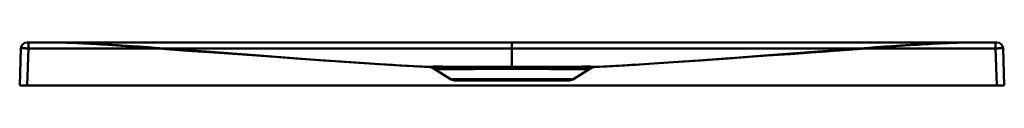
# Model space of a CAD drawing. Units: inches. Extents: x 0 to 2111, y 0 to 1143.
# Drawn here: x 1311 to 2111, y 1108 to 1143 of the extents above; entities that cross this region are included whole.
import ezdxf

# ---------------------------------------------------------------- set-up
doc = ezdxf.new("R2010")
doc.units = ezdxf.units.IN
doc.header["$MEASUREMENT"] = 0
doc.layers.add('Calque 1', color=7, linetype='Continuous')

msp = doc.modelspace()

# ---------------------------------------------------------------- linework, layer by layer
at = {"layer": 'Calque 1', "color": 7, "lineweight": 50, "true_color": 0xffffff}
for points in [[(1311.62, 1137.84), (1310.56, 1107.66)], [(1317.61, 1137.84), (1317.08, 1137.85), (1316.57, 1137.87), (1316.06, 1137.88), (1315.57, 1137.89), (1315.09, 1137.9), (1314.63, 1137.9), (1314.19, 1137.91), (1313.78, 1137.91), (1313.39, 1137.91), (1313.04, 1137.91), (1312.72, 1137.91), (1312.44, 1137.9), (1312.2, 1137.9), (1311.99, 1137.89), (1311.83, 1137.88), (1311.72, 1137.87), (1311.64, 1137.85), (1311.63, 1137.85), (1311.62, 1137.84)], [(1317.61, 1137.84), (1316.56, 1107.66)], [(2104.51, 1142.66), (1316.61, 1142.66)], [(1317.61, 1137.84), (1317.61, 1142.66)], [(2103.51, 1137.84), (1317.61, 1137.84)], [(1336.79, 1142.66), (1340.55, 1142.64), (1344.49, 1142.57), (1348.58, 1142.47), (1352.78, 1142.34)], [(1642.46, 1122.79), (1619.12, 1124.05), (1603.12, 1125.02), (1571.63, 1127.12), (1557.18, 1128.14), (1543.45, 1129.14), (1508.99, 1131.72), (1494.97, 1132.79), (1460.56, 1135.4), (1456.54, 1135.71), (1423.43, 1138.15), (1415.29, 1138.73), (1389.26, 1140.46), (1376.4, 1141.22), (1359.79, 1142.06), (1357.91, 1142.14), (1345.81, 1142.55), (1336.79, 1142.66)], [(1340.89, 1142.64), (1337.83, 1142.66)], [(1342.89, 1142.62), (1340.4, 1142.64)], [(1341.89, 1142.63), (1343.48, 1142.6)], [(1345.4, 1142.57), (1342.89, 1142.62)], [(1343.48, 1142.6), (1345.16, 1142.57)], [(1345.16, 1142.57), (1346.49, 1142.53)], [(1347.95, 1142.52), (1345.4, 1142.57)], [(1346.49, 1142.53), (1347.85, 1142.5)], [(1347.85, 1142.5), (1349.25, 1142.46)], [(1350.56, 1142.44), (1347.95, 1142.52)], [(1349.25, 1142.46), (1350.7, 1142.41)], [(1353.83, 1142.34), (1350.56, 1142.44)], [(1350.7, 1142.41), (1352.19, 1142.36)], [(1352.19, 1142.36), (1357.06, 1142.18)], [(1353.73, 1142.3), (1355.31, 1142.24)], [(1357.32, 1142.21), (1353.83, 1142.34)], [(1355.31, 1142.24), (1357.5, 1142.14)], [(1357.06, 1142.18), (1362.37, 1141.95)], [(1361.12, 1142.05), (1357.32, 1142.21)], [(1357.5, 1142.14), (1359.78, 1142.04)], [(1359.78, 1142.04), (1362.15, 1141.92), (1362.76, 1141.89)], [(1364.55, 1141.9), (1361.12, 1142.05)], [(1361.49, 1141.99), (1367.01, 1141.72)], [(1362.76, 1141.89), (1365.24, 1141.76)], [(1368.25, 1141.71), (1364.55, 1141.9)], [(1365.24, 1141.76), (1367.82, 1141.62)], [(1366.06, 1141.77), (1371.93, 1141.47)], [(1367.01, 1141.72), (1368.25, 1141.66)], [(1367.82, 1141.62), (1370.48, 1141.47)], [(1372.2, 1141.51), (1368.25, 1141.71)], [(1370.48, 1141.47), (1373.24, 1141.31)], [(1370.74, 1141.53), (1376.73, 1141.21)], [(1377.22, 1141.23), (1372.2, 1141.51)], [(1373.24, 1141.31), (1376.14, 1141.13)], [(1375.56, 1141.27), (1381.78, 1140.91)], [(1376.14, 1141.13), (1379.18, 1140.94)], [(1382.51, 1140.91), (1377.22, 1141.23)], [(1379.18, 1140.94), (1382.39, 1140.73)], [(1380.52, 1140.99), (1387.06, 1140.6)], [(1382.39, 1140.73), (1385.75, 1140.51)], [(1389, 1140.51), (1382.51, 1140.91)], [(1385.61, 1140.68), (1390.87, 1140.36), (1396.29, 1140.01), (1401.86, 1139.65), (1407.63, 1139.26), (1413.61, 1138.84)], [(1385.75, 1140.51), (1389.25, 1140.27)], [(1396.83, 1140), (1389, 1140.51)], [(1389.25, 1140.27), (1392.86, 1140.02)], [(1392.86, 1140.02), (1396.57, 1139.75)], [(1396.57, 1139.75), (1401.31, 1139.41)], [(1406.63, 1139.33), (1396.83, 1140)], [(1401.31, 1139.41), (1406.14, 1139.05)], [(1406.14, 1139.05), (1413.02, 1138.54)], [(1420.53, 1138.36), (1406.63, 1139.33)], [(1413.02, 1138.54), (1421.13, 1137.92), (1429.51, 1137.29)], [(1419.79, 1138.41), (1429.14, 1137.74)], [(1426.15, 1137.95), (1439.65, 1136.97)], [(1429.51, 1137.29), (1440.19, 1136.48)], [(1431.22, 1137.59), (1432.73, 1137.48), (1432.98, 1137.46), (1433.23, 1137.44)], [(1438.04, 1137.09), (1438.27, 1137.07)], [(1438.43, 1137.06), (1452.72, 1136)], [(1440.19, 1136.48), (1450.79, 1135.69)], [(1450.33, 1136.17), (1465.56, 1135.03)], [(1710.56, 1142.66), (1710.56, 1122.84)], [(1778.66, 1122.79), (1802.01, 1124.05), (1818, 1125.02), (1849.5, 1127.12), (1863.95, 1128.14), (1877.68, 1129.14), (1912.14, 1131.72), (1926.16, 1132.79), (1960.56, 1135.4), (1964.59, 1135.71), (1997.7, 1138.15), (2005.84, 1138.73), (2031.86, 1140.46), (2044.72, 1141.22), (2061.34, 1142.06), (2063.22, 1142.14), (2075.32, 1142.55), (2084.34, 1142.66)], [(1971.99, 1136.26), (1959.07, 1135.29), (1945.09, 1134.23)], [(1983.96, 1137.15), (1971.65, 1136.24)], [(1972.43, 1135.85), (1976.66, 1136.16)], [(1976.66, 1136.16), (1979.86, 1136.4)], [(1976.95, 1136.63), (1982.12, 1137.02)], [(1979.86, 1136.4), (1982, 1136.56)], [(1982, 1136.56), (1984.14, 1136.72)], [(1996.42, 1138.06), (1982.12, 1137.02)], [(1984.14, 1136.72), (1986.29, 1136.89)], [(1986.29, 1136.89), (1987.35, 1136.97), (2003.07, 1138.16)], [(1987.16, 1137.39), (1992.09, 1137.75)], [(1992.09, 1137.75), (2001.34, 1138.41), (2007.52, 1138.84), (2013.5, 1139.26), (2019.27, 1139.65), (2024.84, 1140.01), (2030.26, 1140.36)], [(2015.66, 1139.41), (2000.6, 1138.36)], [(2003.07, 1138.16), (2004.09, 1138.23)], [(2004.09, 1138.23), (2006.1, 1138.39)], [(2006.1, 1138.39), (2008.1, 1138.54)], [(2008.1, 1138.54), (2012.05, 1138.83)], [(2012.05, 1138.83), (2017.89, 1139.27)], [(2026.32, 1140.13), (2015.66, 1139.41)], [(2017.89, 1139.27), (2022.67, 1139.62)], [(2022.67, 1139.62), (2026.42, 1139.88)], [(2034.02, 1140.63), (2026.32, 1140.13)], [(2026.42, 1139.88), (2030.08, 1140.14)], [(2030.08, 1140.14), (2033.64, 1140.39)], [(2030.26, 1140.36), (2035.62, 1140.69)], [(2033.64, 1140.39), (2037.07, 1140.62)], [(2040.41, 1141.02), (2034.02, 1140.63)], [(2035.52, 1140.68), (2040.6, 1140.99)], [(2037.07, 1140.62), (2040.36, 1140.84)], [(2039.37, 1140.92), (2045.57, 1141.27), (2050.39, 1141.53)], [(2040.36, 1140.84), (2043.49, 1141.04)], [(2045.61, 1141.32), (2040.41, 1141.02)], [(2043.05, 1141.13), (2046.65, 1141.33)], [(2043.49, 1141.04), (2046.45, 1141.22)], [(2050.53, 1141.59), (2045.61, 1141.32)], [(2046.45, 1141.22), (2049.28, 1141.39)], [(2049.28, 1141.39), (2051.99, 1141.55)], [(2050.16, 1141.52), (2055.07, 1141.77)], [(2052.87, 1141.71), (2050.53, 1141.59)], [(2051.99, 1141.55), (2054.61, 1141.7)], [(2057.28, 1141.93), (2052.87, 1141.71)], [(2053.6, 1141.7), (2056.98, 1141.86)], [(2054.61, 1141.7), (2057.14, 1141.83)], [(2055.07, 1141.77), (2060.29, 1142.01)], [(2057.14, 1141.83), (2058.37, 1141.89)], [(2061.31, 1142.11), (2057.28, 1141.93)], [(2058.37, 1141.89), (2060.76, 1142.01)], [(2059.64, 1141.99), (2064.07, 1142.18)], [(2060.76, 1142.01), (2063.06, 1142.12)], [(2065, 1142.26), (2061.31, 1142.11)], [(2063.06, 1142.12), (2065.28, 1142.21)], [(2064.07, 1142.18), (2068.94, 1142.36)], [(2068.41, 1142.38), (2065, 1142.26)], [(2065.28, 1142.21), (2066.88, 1142.28)], [(2068.35, 1142.34), (2072.54, 1142.47), (2076.64, 1142.57), (2080.58, 1142.64), (2084.34, 1142.66)], [(2071.63, 1142.47), (2068.41, 1142.38)], [(2068.94, 1142.36), (2070.43, 1142.41)], [(2070.43, 1142.41), (2071.88, 1142.46)], [(2074.21, 1142.54), (2071.63, 1142.47)], [(2071.88, 1142.46), (2073.28, 1142.5)], [(2073.28, 1142.5), (2074.64, 1142.53)], [(2076.73, 1142.59), (2074.21, 1142.54)], [(2074.64, 1142.53), (2076.39, 1142.57)], [(2076.39, 1142.57), (2078.06, 1142.61)], [(2079.24, 1142.63), (2076.73, 1142.59)], [(2078.06, 1142.61), (2079.62, 1142.63)], [(2079.24, 1142.63), (2082.78, 1142.66)], [(2081.25, 1142.65), (2083.1, 1142.66)], [(2084.34, 1142.66), (2082.78, 1142.66)], [(2103.51, 1137.84), (2103.51, 1142.66)], [(2103.51, 1137.84), (2104.04, 1137.85), (2104.56, 1137.87), (2105.06, 1137.88), (2105.56, 1137.89), (2106.04, 1137.9), (2106.5, 1137.9), (2106.94, 1137.91), (2107.35, 1137.91), (2107.74, 1137.91), (2108.09, 1137.91), (2108.41, 1137.91), (2108.69, 1137.9), (2108.93, 1137.9), (2109.13, 1137.89), (2109.29, 1137.88), (2109.41, 1137.87), (2109.48, 1137.85), (2109.5, 1137.85), (2109.51, 1137.84)], [(2103.51, 1137.84), (2104.57, 1107.66)], [(2109.51, 1137.84), (2110.56, 1107.66)], [(1450.79, 1135.69), (1464.42, 1134.7)], [(1458.05, 1135.59), (1462.24, 1135.28)], [(1464.32, 1135.12), (1465.41, 1135.04)], [(1464.42, 1134.7), (1510.95, 1131.43)], [(1465.43, 1135.04), (1480.29, 1133.91)], [(1473.67, 1134.41), (1478.26, 1134.06)], [(1521.35, 1130.79), (1496.26, 1132.69), (1480.29, 1133.91)], [(1495.34, 1132.76), (1507.21, 1131.85)], [(1510.95, 1131.43), (1521.47, 1130.69)], [(1554.14, 1128.36), (1512.24, 1131.47)], [(1521.47, 1130.69), (1534.75, 1129.75)], [(1534.75, 1129.75), (1579.23, 1126.6)], [(1546.22, 1128.94), (1566.48, 1127.48)], [(1945.09, 1134.23), (1914.39, 1131.89), (1899.14, 1130.74), (1884.13, 1129.62), (1869.28, 1128.53), (1854.65, 1127.48)], [(1858.29, 1127.74), (1858.82, 1127.78), (1886.38, 1129.75)], [(1886.38, 1129.75), (1896.68, 1130.48)], [(1896.68, 1130.48), (1906.4, 1131.17)], [(1906.4, 1131.17), (1918.01, 1131.98)], [(1918.01, 1131.98), (1936.56, 1133.27)], [(1936.56, 1133.27), (1937.4, 1133.33), (1938.25, 1133.39), (1939.99, 1133.51)], [(1939.99, 1133.51), (1940.87, 1133.58), (1942.68, 1133.7)], [(1942.68, 1133.7), (1943.6, 1133.77), (1945.49, 1133.9)], [(1945.49, 1133.9), (1947.43, 1134.04)], [(1947.43, 1134.04), (1950.45, 1134.25)], [(1950.45, 1134.25), (1953.55, 1134.47)], [(1953.55, 1134.47), (1966.15, 1135.38)], [(1966.15, 1135.38), (1972.43, 1135.85)], [(1569.68, 1127.26), (1591.35, 1125.78)], [(1581.93, 1126.41), (1602.82, 1125.04)], [(1613.6, 1124.38), (1601.85, 1125.1)], [(1603.44, 1125), (1608.36, 1124.7)], [(1608.36, 1124.7), (1615.25, 1124.28)], [(1623.69, 1123.79), (1612.76, 1124.43)], [(1615.25, 1124.28), (1620.74, 1123.95)], [(1620.74, 1123.95), (1626.57, 1123.62)], [(1633.27, 1123.26), (1623.18, 1123.81)], [(1626.57, 1123.62), (1630.69, 1123.39)], [(1630.69, 1123.39), (1634.98, 1123.15)], [(1643, 1122.75), (1642.91, 1122.76), (1642.82, 1122.77), (1642.73, 1122.77), (1642.64, 1122.78), (1642.55, 1122.78), (1633.08, 1123.27)], [(1634.98, 1123.15), (1639.45, 1122.92)], [(1639.45, 1122.92), (1644.11, 1122.68)], [(1710.56, 1122.84), (1707.64, 1122.84), (1704.71, 1122.84), (1701.76, 1122.84), (1698.81, 1122.84), (1695.85, 1122.84), (1692.89, 1122.85), (1689.95, 1122.85), (1687.03, 1122.86), (1684.15, 1122.86), (1681.31, 1122.87), (1678.54, 1122.88), (1675.84, 1122.89), (1673.22, 1122.9), (1670.7, 1122.91), (1668.27, 1122.93), (1665.94, 1122.94), (1663.72, 1122.95), (1661.61, 1122.96), (1659.61, 1122.97), (1657.72, 1122.98), (1655.95, 1122.99), (1654.29, 1123), (1652.74, 1123), (1651.31, 1123.01), (1650, 1123.01), (1648.79, 1123.01), (1647.7, 1123), (1646.74, 1123), (1645.94, 1122.99), (1645.28, 1122.98), (1644.75, 1122.97), (1644.33, 1122.96), (1643.98, 1122.95), (1643.7, 1122.94), (1643.47, 1122.93), (1643.28, 1122.92), (1643.12, 1122.91), (1643, 1122.9), (1642.89, 1122.89), (1642.81, 1122.88), (1642.74, 1122.87), (1642.68, 1122.87), (1642.63, 1122.86), (1642.6, 1122.85), (1642.57, 1122.85), (1642.54, 1122.84), (1642.52, 1122.83), (1642.5, 1122.83), (1642.49, 1122.82), (1642.48, 1122.82), (1642.47, 1122.81), (1642.46, 1122.81), (1642.46, 1122.8), (1642.46, 1122.79)], [(1642.46, 1122.79), (1642.48, 1122.79), (1642.51, 1122.78), (1642.56, 1122.78), (1642.63, 1122.77), (1642.72, 1122.77), (1642.82, 1122.76), (1642.94, 1122.75), (1643.08, 1122.74), (1643.25, 1122.73), (1643.45, 1122.71), (1643.7, 1122.7), (1644.02, 1122.68), (1644.42, 1122.66), (1644.93, 1122.64), (1645.57, 1122.62), (1646.38, 1122.59), (1647.39, 1122.56), (1648.6, 1122.53), (1649.97, 1122.5), (1651.49, 1122.48), (1653.17, 1122.46), (1655.01, 1122.44), (1657.01, 1122.43), (1659.16, 1122.43), (1661.45, 1122.43), (1663.88, 1122.44), (1666.43, 1122.46), (1669.1, 1122.48), (1671.87, 1122.51), (1674.72, 1122.54), (1677.64, 1122.58), (1680.6, 1122.62), (1683.59, 1122.66), (1686.6, 1122.71), (1689.61, 1122.75), (1692.61, 1122.78), (1695.61, 1122.81), (1698.61, 1122.84), (1701.59, 1122.86), (1704.59, 1122.88), (1707.58, 1122.89), (1710.56, 1122.89)], [(1643, 1122.75), (1643.11, 1122.74)], [(1643.05, 1122.74), (1643.01, 1122.75)], [(1643.01, 1122.75), (1643.04, 1122.74)], [(1643.14, 1122.74), (1643.05, 1122.74)], [(1643.17, 1122.73), (1643.08, 1122.74)], [(1643.29, 1122.73), (1643.14, 1122.74)], [(1643.5, 1122.71), (1643.29, 1122.73)], [(1643.77, 1122.7), (1643.5, 1122.71)], [(1710.56, 1121.32), (1707.81, 1121.32), (1705.06, 1121.32), (1702.28, 1121.32), (1699.5, 1121.32), (1696.71, 1121.33), (1693.93, 1121.33), (1691.16, 1121.34), (1688.41, 1121.34), (1685.7, 1121.35), (1683.03, 1121.36), (1680.43, 1121.37), (1677.89, 1121.38), (1675.44, 1121.39), (1673.08, 1121.4), (1670.8, 1121.41), (1668.63, 1121.43), (1666.56, 1121.44), (1664.59, 1121.45), (1662.73, 1121.46), (1660.98, 1121.47), (1659.34, 1121.48), (1657.81, 1121.49), (1656.39, 1121.49), (1655.07, 1121.5), (1653.87, 1121.5), (1652.77, 1121.5), (1651.78, 1121.49), (1650.94, 1121.48), (1650.24, 1121.48), (1649.67, 1121.47), (1649.22, 1121.46), (1648.85, 1121.45), (1648.56, 1121.43), (1648.32, 1121.42), (1648.12, 1121.41), (1647.96, 1121.4), (1647.83, 1121.39), (1647.72, 1121.39), (1647.63, 1121.38), (1647.56, 1121.37), (1647.5, 1121.36), (1647.45, 1121.35), (1647.41, 1121.35), (1647.38, 1121.34), (1647.36, 1121.33), (1647.34, 1121.33), (1647.32, 1121.32), (1647.31, 1121.32), (1647.3, 1121.31), (1647.28, 1121.31), (1647.28, 1121.3), (1647.27, 1121.29), (1647.27, 1121.28)], [(1647.27, 1121.28), (1647.28, 1121.28), (1647.32, 1121.28), (1647.36, 1121.27), (1647.43, 1121.27), (1647.51, 1121.26), (1647.6, 1121.25), (1647.72, 1121.24), (1647.85, 1121.23), (1648, 1121.22), (1648.19, 1121.21), (1648.42, 1121.19), (1648.72, 1121.18), (1649.09, 1121.16), (1649.56, 1121.13), (1650.16, 1121.11), (1650.9, 1121.08), (1651.84, 1121.05), (1652.96, 1121.02), (1654.23, 1121), (1655.65, 1120.97), (1657.21, 1120.95), (1658.92, 1120.94), (1660.77, 1120.93), (1662.77, 1120.92), (1664.9, 1120.93), (1667.15, 1120.94), (1669.52, 1120.96), (1672, 1120.98), (1674.58, 1121.01), (1677.23, 1121.05), (1679.94, 1121.09), (1682.7, 1121.14), (1685.48, 1121.18), (1688.27, 1121.22), (1691.07, 1121.27), (1693.86, 1121.3), (1696.66, 1121.34), (1699.44, 1121.37), (1702.22, 1121.39), (1705, 1121.41), (1707.79, 1121.42), (1710.56, 1121.42)], [(1660.72, 1112.88), (1647.27, 1121.28)], [(1778.66, 1122.79), (1778.67, 1122.8), (1778.67, 1122.81), (1778.66, 1122.82), (1778.64, 1122.82), (1778.63, 1122.83), (1778.61, 1122.83), (1778.59, 1122.84), (1778.57, 1122.84), (1778.53, 1122.85), (1778.49, 1122.86), (1778.44, 1122.87), (1778.38, 1122.87), (1778.3, 1122.88), (1778.2, 1122.89), (1778.08, 1122.9), (1777.92, 1122.91), (1777.73, 1122.92), (1777.49, 1122.93), (1777.18, 1122.95), (1776.8, 1122.96), (1776.3, 1122.97), (1775.67, 1122.98), (1774.89, 1122.99), (1773.95, 1123), (1772.88, 1123.01), (1771.7, 1123.01), (1770.4, 1123.01), (1768.99, 1123), (1767.45, 1123), (1765.8, 1122.99), (1764.02, 1122.98), (1762.13, 1122.98), (1760.11, 1122.96), (1757.98, 1122.95), (1755.73, 1122.94), (1753.38, 1122.93), (1750.91, 1122.92), (1748.35, 1122.9), (1745.69, 1122.89), (1742.94, 1122.88), (1740.12, 1122.87), (1737.25, 1122.86), (1734.33, 1122.86), (1731.38, 1122.85), (1728.41, 1122.85), (1725.43, 1122.84), (1722.44, 1122.84), (1719.46, 1122.84), (1716.49, 1122.84), (1713.52, 1122.84), (1710.56, 1122.84)], [(1710.56, 1122.89), (1713.52, 1122.89), (1716.49, 1122.88), (1719.48, 1122.86), (1722.48, 1122.84), (1725.5, 1122.81), (1728.54, 1122.78), (1731.58, 1122.74), (1734.62, 1122.7), (1737.66, 1122.66), (1740.68, 1122.62), (1743.67, 1122.58), (1746.59, 1122.54), (1749.44, 1122.51), (1752.2, 1122.48), (1754.84, 1122.46), (1757.36, 1122.44), (1759.76, 1122.43), (1762.01, 1122.43), (1764.12, 1122.43), (1766.08, 1122.44), (1767.89, 1122.46), (1769.54, 1122.48), (1771.04, 1122.5), (1772.39, 1122.53), (1773.54, 1122.55), (1774.48, 1122.58), (1775.25, 1122.61), (1775.88, 1122.63), (1776.39, 1122.65), (1776.81, 1122.67), (1777.15, 1122.69), (1777.43, 1122.7), (1777.65, 1122.71), (1777.84, 1122.73), (1778, 1122.74), (1778.15, 1122.75), (1778.27, 1122.75), (1778.38, 1122.76), (1778.47, 1122.77), (1778.55, 1122.78), (1778.61, 1122.78), (1778.65, 1122.79), (1778.66, 1122.79)], [(1710.56, 1121.42), (1710.56, 1121.51), (1710.56, 1121.65), (1710.56, 1121.8), (1710.56, 1121.83), (1710.56, 1121.98), (1710.56, 1122.13), (1710.56, 1122.26), (1710.56, 1122.4), (1710.56, 1122.48), (1710.56, 1122.62), (1710.56, 1122.64), (1710.56, 1122.79), (1710.56, 1122.89)], [(1710.56, 1121.32), (1710.56, 1121.46), (1710.56, 1121.61), (1710.56, 1121.76), (1710.56, 1121.82), (1710.56, 1121.97), (1710.56, 1122.12), (1710.56, 1122.27), (1710.56, 1122.42), (1710.56, 1122.48), (1710.56, 1122.63), (1710.56, 1122.78), (1710.56, 1122.84)], [(1773.85, 1121.28), (1773.86, 1121.29), (1773.85, 1121.3), (1773.84, 1121.31), (1773.83, 1121.32), (1773.81, 1121.32), (1773.8, 1121.33), (1773.78, 1121.33), (1773.75, 1121.34), (1773.72, 1121.35), (1773.67, 1121.35), (1773.62, 1121.36), (1773.56, 1121.37), (1773.47, 1121.38), (1773.37, 1121.39), (1773.24, 1121.4), (1773.08, 1121.41), (1772.87, 1121.42), (1772.62, 1121.43), (1772.29, 1121.44), (1771.88, 1121.46), (1771.35, 1121.47), (1770.67, 1121.48), (1769.84, 1121.49), (1768.88, 1121.49), (1767.8, 1121.5), (1766.62, 1121.5), (1765.32, 1121.5), (1763.91, 1121.49), (1762.38, 1121.48), (1760.74, 1121.48), (1758.99, 1121.47), (1757.11, 1121.45), (1755.13, 1121.44), (1753.04, 1121.43), (1750.83, 1121.42), (1748.53, 1121.4), (1746.13, 1121.39), (1743.63, 1121.38), (1741.06, 1121.37), (1738.41, 1121.36), (1735.7, 1121.35), (1732.96, 1121.34), (1730.18, 1121.34), (1727.38, 1121.33), (1724.57, 1121.33), (1721.75, 1121.32), (1718.95, 1121.32), (1716.14, 1121.32), (1713.34, 1121.32), (1710.56, 1121.32)], [(1710.56, 1121.42), (1713.32, 1121.42), (1716.08, 1121.41), (1718.86, 1121.39), (1721.65, 1121.37), (1724.46, 1121.34), (1727.28, 1121.3), (1730.11, 1121.27), (1732.94, 1121.22), (1735.77, 1121.18), (1738.58, 1121.13), (1741.35, 1121.09), (1744.07, 1121.05), (1746.72, 1121.01), (1749.28, 1120.98), (1751.74, 1120.96), (1754.08, 1120.94), (1756.3, 1120.93), (1758.4, 1120.92), (1760.36, 1120.93), (1762.18, 1120.94), (1763.86, 1120.95), (1765.39, 1120.97), (1766.78, 1120.99), (1768.03, 1121.02), (1769.1, 1121.05), (1769.98, 1121.07), (1770.69, 1121.1), (1771.27, 1121.12), (1771.75, 1121.14), (1772.14, 1121.16), (1772.45, 1121.18), (1772.71, 1121.19), (1772.92, 1121.21), (1773.09, 1121.22), (1773.24, 1121.23), (1773.38, 1121.24), (1773.49, 1121.25), (1773.59, 1121.26), (1773.68, 1121.26), (1773.75, 1121.27), (1773.8, 1121.28), (1773.84, 1121.28), (1773.85, 1121.28)], [(1760.41, 1112.88), (1773.85, 1121.28)], [(1773.85, 1121.28), (1774.06, 1121.41), (1774.27, 1121.53), (1774.49, 1121.65), (1774.7, 1121.76), (1774.92, 1121.86), (1775.15, 1121.96), (1775.37, 1122.06), (1775.6, 1122.15), (1775.83, 1122.23), (1776.06, 1122.31), (1776.29, 1122.38), (1776.52, 1122.45), (1776.76, 1122.51), (1777, 1122.57), (1777.24, 1122.62), (1777.48, 1122.66), (1777.72, 1122.7), (1777.96, 1122.73)], [(1777.02, 1122.68), (1781.68, 1122.92)], [(1777.62, 1122.71), (1777.35, 1122.7)], [(1777.83, 1122.73), (1777.62, 1122.71)], [(1777.98, 1122.74), (1777.83, 1122.73)], [(1778.05, 1122.74), (1777.96, 1122.73)], [(1778.08, 1122.74), (1777.98, 1122.74)], [(1778.57, 1122.78), (1778.49, 1122.78), (1778.4, 1122.77), (1778.31, 1122.77), (1778.22, 1122.76), (1778.13, 1122.75), (1778.02, 1122.74)], [(1778.06, 1122.74), (1778.09, 1122.74)], [(1778.11, 1122.75), (1778.08, 1122.74)], [(1778.09, 1122.74), (1778.11, 1122.75)], [(1778.57, 1122.78), (1787.86, 1123.26), (1797.43, 1123.79), (1807.53, 1124.38)], [(1790.83, 1123.42), (1784.82, 1123.1), (1778.66, 1122.79)], [(1781.68, 1122.92), (1786.16, 1123.15)], [(1786.16, 1123.15), (1790.46, 1123.39)], [(1790.46, 1123.39), (1794.57, 1123.62)], [(1794.57, 1123.62), (1800.41, 1123.95)], [(1800.41, 1123.95), (1805.91, 1124.28)], [(1805.91, 1124.28), (1818.31, 1125.04)], [(1807.67, 1124.38), (1811.12, 1124.59)], [(1811.12, 1124.59), (1817.73, 1125)], [(1817.73, 1125), (1829.78, 1125.78)], [(1829.78, 1125.78), (1841.9, 1126.6), (1854.65, 1127.48)], [(1857.25, 1127.66), (1858.29, 1127.74)], [(1660.72, 1112.88), (1760.41, 1112.88)], [(2110.56, 1107.66), (1310.56, 1107.66)], [(1664.96, 1111.66), (1665.56, 1111.66)], [(1755.56, 1111.66), (1665.56, 1111.66)], [(1755.56, 1111.66), (1756.17, 1111.66)]]:
    msp.add_lwpolyline(points, dxfattribs=at)
for points in [[(1316.61, 1142.66), (1313.92, 1142.66), (1311.71, 1140.53), (1311.62, 1137.84)], [(2109.51, 1137.84), (2109.42, 1140.53), (2107.21, 1142.66), (2104.51, 1142.66)], [(1647.27, 1121.28), (1645.83, 1122.19), (1644.17, 1122.71), (1642.46, 1122.79)], [(1778.66, 1122.79), (1776.96, 1122.71), (1775.3, 1122.19), (1773.85, 1121.28)], [(1660.72, 1112.88), (1661.99, 1112.08), (1663.46, 1111.66), (1664.96, 1111.66)], [(1756.17, 1111.66), (1757.67, 1111.66), (1759.14, 1112.08), (1760.41, 1112.88)]]:
    msp.add_open_spline(points, degree=3, dxfattribs=at)

doc.saveas('drawing.dxf')
